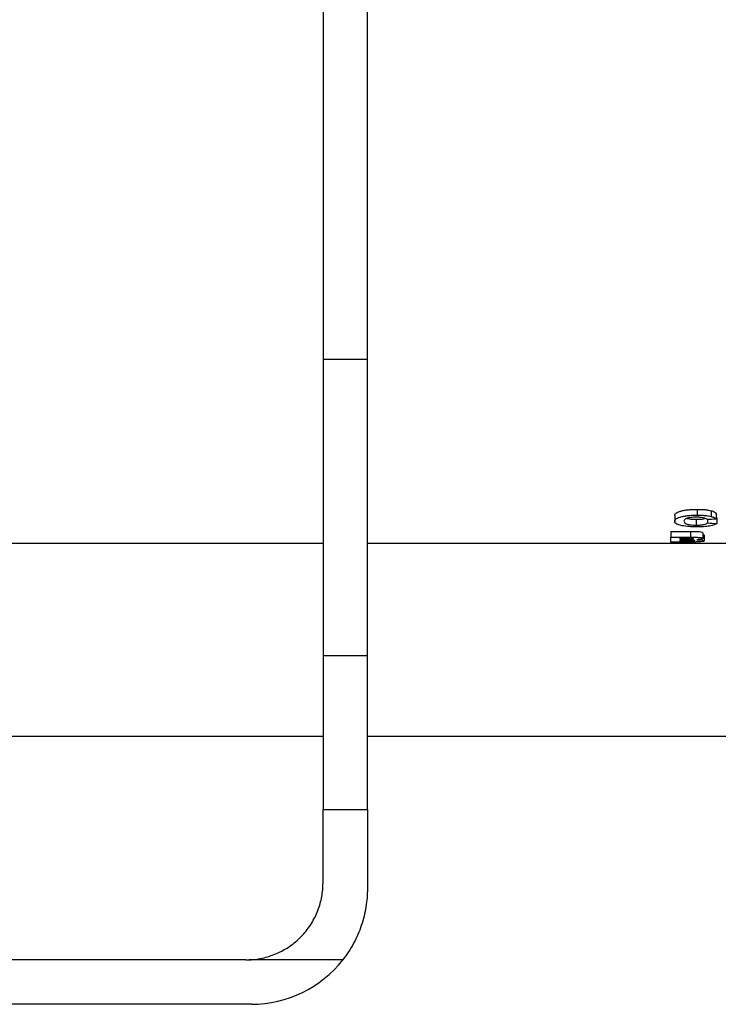
# Model space of a CAD drawing. Units: millimetres. Extents: x -168 to 664, y -32 to 370.
# Drawn here: x 70 to 79, y 218 to 231 of the extents above; entities that cross this region are included whole.
import ezdxf

# ---------------------------------------------------------------- set-up
doc = ezdxf.new("R2010")
doc.units = ezdxf.units.MM

msp = doc.modelspace()

# ---------------------------------------------------------------- linework, layer by layer
at = {"color": 7, "linetype": 'Continuous', "lineweight": 25}
for p, q in [((74.002579, 236.921749), (74.002579, 226.33514)), ((74.577579, 226.33514), (74.577579, 236.921749)), ((74.577579, 226.33514), (74.002579, 226.33514)), ((74.002579, 226.33514), (74.002579, 222.490275)), ((74.577579, 222.490275), (74.577579, 226.33514)), ((78.85057, 224.391839), (78.85057, 224.316839)), ((79.034865, 224.373783), (79.034865, 224.298783)), ((79.098091, 224.344058), (79.098091, 224.269058)), ((78.561233, 224.310238), (78.561233, 224.235238)), ((78.841431, 224.262323), (78.841431, 224.187323)), ((78.985912, 224.263436), (78.985912, 224.216589)), ((79.106104, 224.282298), (79.106104, 224.207298)), ((78.509149, 224.106041), (78.767437, 224.106041)), ((78.509149, 224.106041), (78.509149, 224.031041)), ((78.767437, 224.106041), (78.767437, 224.031041)), ((78.925816, 224.088109), (78.925816, 224.013109)), ((74.002579, 223.950323), (63.269245, 223.950323)), ((99.275014, 223.950323), (74.577579, 223.950323)), ((78.509149, 223.967675), (78.509149, 224.031041)), ((78.509149, 224.031041), (78.767437, 224.031041)), ((78.790474, 223.967675), (78.509149, 223.967675)), ((78.629341, 224.018738), (78.629341, 224.003501)), ((78.70371, 224.018738), (78.629341, 224.018738)), ((78.629341, 224.003501), (78.70371, 224.003501)), ((78.629341, 223.992361), (78.629341, 223.977609)), ((78.690564, 223.992361), (78.629341, 223.992361)), ((78.629341, 223.977609), (78.723743, 223.977609)), ((78.941841, 224.057895), (78.941841, 223.982895)), ((74.577579, 222.490275), (74.002579, 222.490275)), ((74.002579, 222.490275), (74.002579, 220.497943)), ((74.577579, 220.497943), (74.577579, 222.490275)), ((74.002579, 221.447939), (63.269245, 221.447939)), ((110.327579, 221.447939), (74.577579, 221.447939)), ((74.002579, 219.548424), (74.002579, 220.497943)), ((74.002579, 220.497943), (74.577579, 220.497943)), ((74.577579, 220.497943), (74.577579, 219.473424)), ((73.002579, 218.548424), (63.269245, 218.548424)), ((74.259168, 218.549386), (73.046429, 218.549386)), ((73.077579, 217.973424), (41.577579, 217.973424))]:
    msp.add_line(p, q, dxfattribs=at)
at = {"color": 8, "linetype": 'Continuous', "lineweight": 25}
for p, q in [((78.70371, 224.018738), (78.70371, 224.003501)), ((78.723743, 223.992062), (78.723743, 223.977609))]:
    msp.add_line(p, q, dxfattribs=at)
at = {"color": 7, "linetype": 'Continuous', "lineweight": 25}
for centre, radius, start, end in [((57.327579, 237.061051), 13.013112, 180.5, 359.5), ((73.002579, 219.548424), 1, 270, 272.5132525), ((73.077579, 219.473424), 1.5, 270, 321.9735342)]:
    msp.add_arc(centre, radius, start, end, dxfattribs=at)
for centre, major_axis, ratio, start_param, end_param in [((63.104502, 236.986051), (65.565561, 0), 0.2, 4.956918246, 4.958808061), ((87.933027, 236.986051), (39.339336, 0), 0.333333333, 4.482946835, 4.486083185)]:
    msp.add_ellipse(centre, major_axis=major_axis, ratio=ratio, start_param=start_param, end_param=end_param, dxfattribs=at)
for points, knots in [([(78.561233, 224.310238), (78.561608, 224.315074), (78.562221, 224.31995), (78.567002, 224.329667), (78.570724, 224.334524), (78.586644, 224.349054), (78.604731, 224.35852), (78.644268, 224.370719), (78.659023, 224.374369), (78.69161, 224.380827), (78.709878, 224.383587), (78.747753, 224.387877), (78.767725, 224.389417), (78.808849, 224.391414), (78.829685, 224.391693), (78.85057, 224.391839)], [0, 0, 0, 0, 0.125, 0.125, 0.25, 0.25, 0.5, 0.5, 0.625, 0.625, 0.75, 0.75, 0.875, 0.875, 1, 1, 1, 1]), ([(78.85057, 224.391839), (78.867533, 224.391725), (78.884478, 224.391539), (78.918058, 224.390158), (78.934341, 224.389088), (78.96583, 224.386148), (78.981118, 224.384201), (79.009685, 224.379537), (79.022486, 224.376722), (79.034865, 224.373783)], [0, 0, 0, 0, 0.25, 0.25, 0.5, 0.5, 0.75, 0.75, 1, 1, 1, 1]), ([(79.034865, 224.373783), (79.050815, 224.369626), (79.064013, 224.365002), (79.084374, 224.354786), (79.091818, 224.349431), (79.098091, 224.344058)], [0, 0, 0, 0, 0.5, 0.5, 1, 1, 1, 1]), ([(78.561233, 224.235238), (78.561608, 224.240074), (78.562221, 224.24495), (78.567002, 224.254667), (78.570724, 224.259524), (78.586644, 224.274054), (78.604731, 224.28352), (78.644268, 224.295719), (78.659023, 224.299369), (78.69161, 224.305827), (78.709878, 224.308587), (78.747753, 224.312877), (78.767725, 224.314417), (78.808849, 224.316414), (78.829685, 224.316693), (78.85057, 224.316839)], [0, 0, 0, 0, 0.125, 0.125, 0.25, 0.25, 0.5, 0.5, 0.625, 0.625, 0.75, 0.75, 0.875, 0.875, 1, 1, 1, 1]), ([(78.846314, 224.164538), (78.826168, 224.164627), (78.806148, 224.164879), (78.766938, 224.166469), (78.747341, 224.167659), (78.6922, 224.172747), (78.659435, 224.178051), (78.620318, 224.18793), (78.608968, 224.191641), (78.590021, 224.199445), (78.582676, 224.20359), (78.571245, 224.212291), (78.567363, 224.216783), (78.562285, 224.225887), (78.561608, 224.230535), (78.561233, 224.235238)], [0, 0, 0, 0, 0.125, 0.125, 0.25, 0.25, 0.5, 0.5, 0.625, 0.625, 0.75, 0.75, 0.875, 0.875, 1, 1, 1, 1]), ([(78.842182, 224.289482), (78.829427, 224.289413), (78.816791, 224.289157), (78.792046, 224.287821), (78.779815, 224.286735), (78.746371, 224.282349), (78.726983, 224.277959), (78.699796, 224.267392), (78.692269, 224.261411), (78.68293, 224.249399), (78.681871, 224.243387), (78.681425, 224.237436)], [0, 0, 0, 0, 0.125, 0.125, 0.25, 0.25, 0.5, 0.5, 0.75, 0.75, 1, 1, 1, 1]), ([(78.681425, 224.237436), (78.681849, 224.231382), (78.682833, 224.225419), (78.691397, 224.213827), (78.698402, 224.20807), (78.724286, 224.198049), (78.743796, 224.193951), (78.777851, 224.189858), (78.790028, 224.188893), (78.815461, 224.187602), (78.828406, 224.187386), (78.841431, 224.187323)], [0, 0, 0, 0, 0.25, 0.25, 0.5, 0.5, 0.75, 0.75, 0.875, 0.875, 1, 1, 1, 1]), ([(78.721917, 224.274883), (78.732732, 224.272219), (78.754391, 224.266884), (78.798166, 224.262924), (78.827837, 224.262512), (78.841431, 224.262323)], [0, 0, 0, 0, 0.350819881, 0.702575384, 1, 1, 1, 1]), ([(78.841431, 224.262323), (78.858386, 224.262666), (78.892482, 224.263355), (78.933055, 224.268507), (78.948903, 224.273576), (78.954948, 224.275509)], [0, 0, 0, 0, 0.379610023, 0.763375048, 1, 1, 1, 1]), ([(78.841431, 224.187323), (78.850384, 224.187373), (78.859311, 224.187457), (78.876781, 224.188125), (78.885423, 224.188648), (78.91063, 224.190713), (78.92556, 224.192848), (78.951254, 224.198331), (78.960947, 224.201698), (78.976428, 224.208843), (78.98158, 224.212664), (78.985912, 224.216589)], [0, 0, 0, 0, 0.125, 0.125, 0.25, 0.25, 0.5, 0.5, 0.75, 0.75, 1, 1, 1, 1]), ([(78.977899, 224.263036), (78.974058, 224.266735), (78.968934, 224.270334), (78.952712, 224.27698), (78.942501, 224.279927), (78.917669, 224.284775), (78.9037, 224.286587), (78.873679, 224.288994), (78.858018, 224.289441), (78.842182, 224.289482)], [0, 0, 0, 0, 0.25, 0.25, 0.5, 0.5, 0.75, 0.75, 1, 1, 1, 1]), ([(79.106104, 224.207298), (79.097543, 224.200935), (79.087262, 224.194849), (79.057188, 224.183813), (79.037558, 224.178842), (78.990303, 224.171191), (78.963001, 224.168542), (78.905494, 224.165169), (78.876022, 224.16464), (78.846314, 224.164538)], [0, 0, 0, 0, 0.25, 0.25, 0.5, 0.5, 0.75, 0.75, 1, 1, 1, 1]), ([(78.85057, 224.316839), (78.867533, 224.316725), (78.884478, 224.316539), (78.918058, 224.315158), (78.934341, 224.314088), (78.96583, 224.311148), (78.981118, 224.309201), (79.009685, 224.304537), (79.022486, 224.301722), (79.034865, 224.298783)], [0, 0, 0, 0, 0.25, 0.25, 0.5, 0.5, 0.75, 0.75, 1, 1, 1, 1]), ([(79.034865, 224.298783), (79.050815, 224.294626), (79.064013, 224.290002), (79.084374, 224.279786), (79.091818, 224.274431), (79.098091, 224.269058)], [0, 0, 0, 0, 0.5, 0.5, 1, 1, 1, 1]), ([(78.767437, 224.106041), (78.786241, 224.105997), (78.804952, 224.105862), (78.841592, 224.104823), (78.860082, 224.103963), (78.892571, 224.101012), (78.90632, 224.098869), (78.922676, 224.093734), (78.925394, 224.090888), (78.925816, 224.088109)], [0, 0, 0, 0, 0.25, 0.25, 0.5, 0.5, 0.75, 0.75, 1, 1, 1, 1]), ([(78.821649, 223.984747), (78.821506, 223.98563), (78.820862, 223.986509), (78.816294, 223.988207), (78.812469, 223.98898), (78.797721, 223.990819), (78.783837, 223.991314), (78.744256, 223.992305), (78.717395, 223.992319), (78.690564, 223.992361)], [0, 0, 0, 0, 0.125, 0.125, 0.25, 0.25, 0.5, 0.5, 1, 1, 1, 1]), ([(78.805624, 224.011398), (78.805347, 224.012169), (78.805021, 224.012942), (78.801708, 224.014426), (78.798937, 224.015118), (78.787961, 224.01687), (78.777708, 224.017501), (78.746486, 224.018627), (78.725078, 224.018741), (78.70371, 224.018738)], [0, 0, 0, 0, 0.125, 0.125, 0.25, 0.25, 0.5, 0.5, 1, 1, 1, 1]), ([(78.70371, 224.003501), (78.725524, 224.003539), (78.747568, 224.003644), (78.778761, 224.005054), (78.78883, 224.005804), (78.799133, 224.007615), (78.801758, 224.008309), (78.804988, 224.009814), (78.805326, 224.010607), (78.805624, 224.011398)], [0, 0, 0, 0, 0.5, 0.5, 0.75, 0.75, 0.875, 0.875, 1, 1, 1, 1]), ([(78.723743, 223.977609), (78.745072, 223.977656), (78.766715, 223.977695), (78.797152, 223.978989), (78.807075, 223.979665), (78.819447, 223.981908), (78.821384, 223.983341), (78.821649, 223.984747)], [0, 0, 0, 0, 0.5, 0.5, 0.75, 0.75, 1, 1, 1, 1]), ([(78.767437, 224.031041), (78.786241, 224.030997), (78.804952, 224.030862), (78.841592, 224.029823), (78.860082, 224.028963), (78.892571, 224.026012), (78.90632, 224.023869), (78.922676, 224.018734), (78.925394, 224.015888), (78.925816, 224.013109)], [0, 0, 0, 0, 0.25, 0.25, 0.5, 0.5, 0.75, 0.75, 1, 1, 1, 1]), ([(78.941841, 223.982895), (78.941312, 223.980518), (78.938498, 223.978202), (78.92249, 223.974037), (78.910097, 223.972281), (78.880506, 223.969665), (78.863095, 223.968829), (78.827299, 223.967866), (78.808865, 223.967704), (78.790474, 223.967675)], [0, 0, 0, 0, 0.25, 0.25, 0.5, 0.5, 0.75, 0.75, 1, 1, 1, 1]), ([(78.925816, 224.013109), (78.925347, 224.011415), (78.924287, 224.009752), (78.917357, 224.006579), (78.912089, 224.00509), (78.898436, 224.002481), (78.890091, 224.001304), (78.871358, 223.999432), (78.860402, 223.998805), (78.849318, 223.998286)], [0, 0, 0, 0, 0.25, 0.25, 0.5, 0.5, 0.75, 0.75, 1, 1, 1, 1]), ([(78.849318, 223.998286), (78.862233, 223.997794), (78.874825, 223.997202), (78.89773, 223.995319), (78.908131, 223.994144), (78.924476, 223.991292), (78.930877, 223.989705), (78.93753, 223.98719), (78.93927, 223.98634), (78.941328, 223.984626), (78.941587, 223.983758), (78.941841, 223.982895)], [0, 0, 0, 0, 0.25, 0.25, 0.5, 0.5, 0.75, 0.75, 0.875, 0.875, 1, 1, 1, 1]), ([(78.925816, 224.065476), (78.929526, 224.064615), (78.939703, 224.062254), (78.94101, 224.059589), (78.941841, 224.057895)], [0, 0, 0, 0, 0.3645369503, 1, 1, 1, 1]), ([(73.046429, 218.549386), (73.111988, 218.552263), (73.17618, 218.561484), (73.301944, 218.592093), (73.364155, 218.613811), (73.482285, 218.668583), (73.538021, 218.701369), (73.642877, 218.777568), (73.692228, 218.821421), (73.779815, 218.915925), (73.818652, 218.966914), (73.886361, 219.076134), (73.914593, 219.133552), (73.959065, 219.250058), (73.975678, 219.310095), (73.997435, 219.430174), (74.002579, 219.489641), (74.002579, 219.548424)], [0, 0, 0, 0, 0.125, 0.125, 0.25, 0.25, 0.375, 0.375, 0.5, 0.5, 0.625, 0.625, 0.75, 0.75, 0.875, 0.875, 1, 1, 1, 1]), ([(74.577579, 219.473424), (74.577579, 219.395066), (74.571472, 219.315876), (74.552278, 219.196123), (74.544202, 219.156044), (74.524458, 219.075613), (74.512722, 219.03511), (74.472652, 218.915931), (74.439346, 218.838787), (74.359243, 218.689517), (74.312128, 218.617107), (74.259168, 218.549386)], [0, 0, 0, 0, 0.25, 0.25, 0.375, 0.375, 0.5, 0.5, 0.75, 0.75, 1, 1, 1, 1])]:
    msp.add_open_spline(points, degree=3, knots=knots, dxfattribs=at)

doc.saveas('drawing.dxf')
